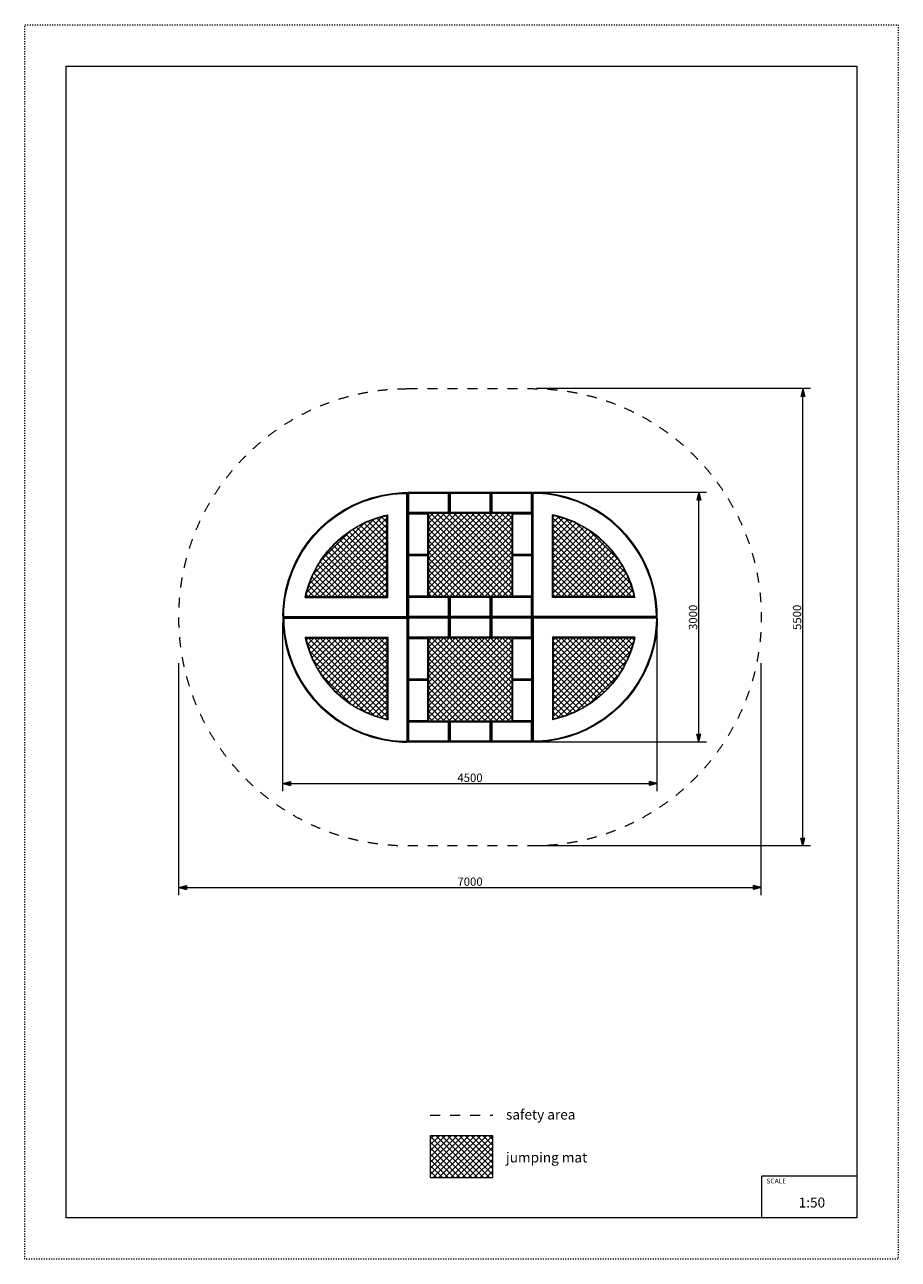
# Model space of a CAD drawing. Units: millimetres. Extents: x -5353 to 5147, y -7722 to 7128.
import ezdxf

# ---------------------------------------------------------------- set-up
doc = ezdxf.new("R2010")
doc.units = ezdxf.units.MM
doc.header["$MEASUREMENT"] = 0
doc.linetypes.add('ACAD_ISO03W100', pattern=[30, 12, -18])
doc.linetypes.add('Przerywana', pattern=[240, 120, -120])
for name, color, linetype in [('02-150x150', 7, 'Continuous'), ('InerSystem-drawing', 7, 'Continuous'), ('InterSystem-description', 7, 'Continuous'), ('InterSystem-dimension', 7, 'Continuous'), ('InterSystem-safety area', 7, 'Continuous'), ('Kvartalo 150', 7, 'Continuous')]:
    doc.layers.add(name, color=color, linetype=linetype)
doc.styles.add('GENERATED_STYLE_1', font='arial.ttf')
doc.dimstyles.new('GENERATED_STYLE__1', dxfattribs={"dimtxt": 100, "dimasz": 91.78744, "dimexe": 0.18, "dimexo": 50, "dimgap": 0.09, "dimtad": 1, "dimtih": 1, "dimtoh": 1, "dimdec": 0, "dimzin": 0, "dimdsep": 46, "dimtxsty": 'GENERATED_STYLE_1', "dimblk": 'ARROWHEAD_5', "dimblk1": 'ARROWHEAD_5', "dimblk2": 'ARROWHEAD_5', "dimcen": 0.09, "dimclrd": 7, "dimclre": 7, "dimclrt": 7, "dimadec": 1, "dimazin": 0, "dimtfac": 1, "dimtdec": 4, "dimtmove": 0, "dimatfit": 3, "dimfxl": 0, "dimtolj": 1, "dimtzin": 0, "dimarcsym": 0})
doc.dimstyles.new('GENERATED_STYLE__2', dxfattribs={"dimtxt": 100, "dimasz": 91.78744, "dimexe": 0.18, "dimexo": 50, "dimgap": 0.09, "dimtad": 1, "dimdec": 0, "dimzin": 0, "dimdsep": 46, "dimtxsty": 'GENERATED_STYLE_1', "dimblk": 'ARROWHEAD_5', "dimblk1": 'ARROWHEAD_5', "dimblk2": 'ARROWHEAD_5', "dimcen": 0.09, "dimclrd": 7, "dimclre": 7, "dimclrt": 7, "dimadec": 1, "dimazin": 0, "dimtfac": 1, "dimtdec": 4, "dimtmove": 0, "dimatfit": 3, "dimfxl": 0, "dimtolj": 1, "dimtzin": 0, "dimarcsym": 0})
pattern_1 = [(45, (0, 0), (-35.35534, 35.35534), []), (135, (0, 0), (35.35534, 35.35534), [])]

# ---------------------------------------------------------------- blocks, each defined once
blk = doc.blocks.new('*D1')
at = {"layer": 'InterSystem-dimension', "linetype": 'Continuous', "lineweight": 13}
for points in [[(-3500, -3250), (-3407, -3275), (-3407, -3225)], [(3500, -3250), (3407, -3225), (3407, -3275)]]:
    blk.add_hatch(color=7, dxfattribs=at).paths.add_polyline_path(points)
at = {"layer": 'InterSystem-dimension', "color": 7, "linetype": 'Continuous', "lineweight": 13}
for p, q in [((-3500, -3341), (-3500, -550)), ((3500, -3341), (3500, -550)), ((-3500, -3250), (-3407, -3225)), ((-3500, -3250), (-3407, -3275)), ((-3407, -3225), (-3407, -3275)), ((-3407, -3250), (3407, -3250)), ((3500, -3250), (3407, -3225)), ((3407, -3275), (3407, -3225)), ((3500, -3250), (3407, -3275))]:
    blk.add_line(p, q, dxfattribs=at)
at = {"layer": 'InterSystem-dimension', "color": 7, "lineweight": 13, "insert": (-152, -3230), "char_height": 100, "attachment_point": 7, "style": 'GENERATED_STYLE_1'}
blk.add_mtext('\\A1;{\\pql;\\fArial|b0|i0|c238|p34;7000}', dxfattribs=at)
blk = doc.blocks.new('ARROWHEAD_5')
at = {"linetype": 'Continuous', "lineweight": 0}
blk.add_hatch(color=0, dxfattribs=at).paths.add_polyline_path([(-1, 0.2679), (0, 0), (-1, -0.2679)])
at = {"color": 0, "linetype": 'Continuous', "lineweight": 0}
blk.add_line((0, 0), (-1, 0), dxfattribs=at)
blk = doc.blocks.new('*D3')
at = {"layer": 'InterSystem-dimension', "linetype": 'Continuous', "lineweight": 13}
for points in [[(4000, 2750), (3975, 2657), (4025, 2657)], [(4000, -2750), (4025, -2657), (3975, -2657)]]:
    blk.add_hatch(color=7, dxfattribs=at).paths.add_polyline_path(points)
at = {"layer": 'InterSystem-dimension', "color": 7, "linetype": 'Continuous', "lineweight": 13}
for p, q in [((4091, 2750), (800, 2750)), ((4000, 2750), (3975, 2657)), ((4000, 2750), (4025, 2657)), ((4025, 2657), (3975, 2657)), ((4000, -2657), (4000, 2657)), ((4000, -2750), (3975, -2657)), ((3975, -2657), (4025, -2657)), ((4000, -2750), (4025, -2657)), ((4091, -2750), (800, -2750))]:
    blk.add_line(p, q, dxfattribs=at)
at = {"layer": 'InterSystem-dimension', "color": 7, "lineweight": 13, "insert": (3980, -152), "char_height": 100, "attachment_point": 7, "rotation": 90, "style": 'GENERATED_STYLE_1'}
blk.add_mtext('\\A1;{\\pql;\\fArial|b0|i0|c238|p34;5500}', dxfattribs=at)
blk = doc.blocks.new('*D4')
at = {"layer": 'InterSystem-dimension', "linetype": 'Continuous', "lineweight": 13}
for points in [[(-2250, -2000), (-2157, -2025), (-2157, -1975)], [(2250, -2000), (2157, -1975), (2157, -2025)]]:
    blk.add_hatch(color=7, dxfattribs=at).paths.add_polyline_path(points)
at = {"layer": 'InterSystem-dimension', "color": 7, "linetype": 'Continuous', "lineweight": 13}
for p, q in [((-2250, -2091), (-2250, -60)), ((2250, -2091), (2250, -60)), ((-2250, -2000), (-2157, -1975)), ((-2250, -2000), (-2157, -2025)), ((-2157, -1975), (-2157, -2025)), ((-2157, -2000), (2157, -2000)), ((2250, -2000), (2157, -1975)), ((2157, -2025), (2157, -1975)), ((2250, -2000), (2157, -2025))]:
    blk.add_line(p, q, dxfattribs=at)
at = {"layer": 'InterSystem-dimension', "color": 7, "lineweight": 13, "insert": (-152, -1980), "char_height": 100, "attachment_point": 7, "style": 'GENERATED_STYLE_1'}
blk.add_mtext('\\A1;{\\pql;\\fArial|b0|i0|c238|p34;4500}', dxfattribs=at)
blk = doc.blocks.new('*D5')
at = {"layer": 'InterSystem-dimension', "linetype": 'Continuous', "lineweight": 13}
for points in [[(2750, 1500), (2725, 1407), (2775, 1407)], [(2750, -1500), (2775, -1407), (2725, -1407)]]:
    blk.add_hatch(color=7, dxfattribs=at).paths.add_polyline_path(points)
at = {"layer": 'InterSystem-dimension', "color": 7, "linetype": 'Continuous', "lineweight": 13}
for p, q in [((2840, 1500), (800, 1500)), ((2750, 1500), (2725, 1407)), ((2750, 1500), (2775, 1407)), ((2775, 1407), (2725, 1407)), ((2750, -1407), (2750, 1407)), ((2750, -1500), (2725, -1407)), ((2725, -1407), (2775, -1407)), ((2750, -1500), (2775, -1407)), ((2840, -1500), (800, -1500))]:
    blk.add_line(p, q, dxfattribs=at)
at = {"layer": 'InterSystem-dimension', "color": 7, "lineweight": 13, "insert": (2730, -152), "char_height": 100, "attachment_point": 7, "rotation": 90, "style": 'GENERATED_STYLE_1'}
blk.add_mtext('\\A1;{\\pql;\\fArial|b0|i0|c238|p34;3000}', dxfattribs=at)

msp = doc.modelspace()

# ---------------------------------------------------------------- hatches: boundary and pattern name
at = {"layer": 'InerSystem-drawing', "linetype": 'Continuous', "lineweight": 13}
h = msp.add_hatch(dxfattribs=at)
h.set_pattern_fill('Siatka_5x5_ukośna', style=0, pattern_type=2)
h.set_pattern_definition(pattern_1)
h.paths.add_polyline_path([(-1000, 1222.3), (-1043.5, 1213.4), (-1152.4, 1180.8), (-1258, 1138.5), (-1359.3, 1087), (-1455.6, 1026.5), (-1546.1, 957.7), (-1630, 881.1), (-1706.8, 797.2), (-1775.7, 706.8), (-1836.2, 610.6), (-1887.9, 509.3), (-1930.3, 403.9), (-1963, 295), (-1972.3, 250), (-1000, 250)])
h = msp.add_hatch(dxfattribs=at)
h.set_pattern_fill('Siatka_5x5_ukośna', style=0, pattern_type=2)
h.set_pattern_definition(pattern_1)
h.paths.add_polyline_path([(-500, 750), (-500, 740), (-500, 260), (-500, 250), (-260, 250), (-250, 250), (-240, 250), (240, 250), (250, 250), (260, 250), (500, 250), (500, 260), (500, 740), (500, 750), (500, 760), (500, 1240), (500, 1250), (260, 1250), (250, 1250), (240, 1250), (-240, 1250), (-250, 1250), (-260, 1250), (-500, 1250), (-500, 1240), (-500, 760)])
h = msp.add_hatch(dxfattribs=at)
h.set_pattern_fill('Siatka_5x5_ukośna', style=0, pattern_type=2)
h.set_pattern_definition(pattern_1)
h.paths.add_polyline_path([(1630, 881.1), (1546.1, 957.7), (1455.6, 1026.5), (1359.3, 1087), (1258, 1138.5), (1152.4, 1180.8), (1043.5, 1213.4), (1000, 1222.3), (1000, 250), (1972.3, 250), (1963, 295), (1930.3, 403.9), (1887.9, 509.3), (1836.2, 610.6), (1775.7, 706.8), (1706.8, 797.2)])
h = msp.add_hatch(dxfattribs=at)
h.set_pattern_fill('Siatka_5x5_ukośna', style=0, pattern_type=2)
h.set_pattern_definition(pattern_1)
h.paths.add_polyline_path([(-1546.1, -957.7), (-1455.6, -1026.5), (-1359.3, -1087), (-1258, -1138.5), (-1152.4, -1180.8), (-1043.5, -1213.4), (-1000, -1222.3), (-1000, -250), (-1972.3, -250), (-1963, -295), (-1930.3, -403.9), (-1887.9, -509.3), (-1836.2, -610.6), (-1775.7, -706.8), (-1706.8, -797.2), (-1630, -881.1)])
h = msp.add_hatch(dxfattribs=at)
h.set_pattern_fill('Siatka_5x5_ukośna', style=0, pattern_type=2)
h.set_pattern_definition(pattern_1)
h.paths.add_polyline_path([(-240, -250), (-250, -250), (-260, -250), (-500, -250), (-500, -260), (-500, -740), (-500, -750), (-500, -760), (-500, -1240), (-500, -1250), (-260, -1250), (-250, -1250), (-240, -1250), (240, -1250), (250, -1250), (260, -1250), (500, -1250), (500, -1240), (500, -760), (500, -750), (500, -740), (500, -260), (500, -250), (260, -250), (250, -250), (240, -250)])
h = msp.add_hatch(dxfattribs=at)
h.set_pattern_fill('Siatka_5x5_ukośna', style=0, pattern_type=2)
h.set_pattern_definition(pattern_1)
h.paths.add_polyline_path([(1000, -250), (1000, -1222.3), (1043.5, -1213.4), (1152.4, -1180.8), (1258, -1138.5), (1359.3, -1087), (1455.6, -1026.5), (1546.1, -957.7), (1630, -881.1), (1706.8, -797.2), (1775.7, -706.8), (1836.2, -610.6), (1887.9, -509.3), (1930.3, -403.9), (1963, -295), (1972.3, -250)])
h = msp.add_hatch(dxfattribs=at)
h.set_pattern_fill('Siatka_5x5_ukośna', style=0, pattern_type=2)
h.set_pattern_definition(pattern_1)
h.paths.add_polyline_path([(-478, -6737.7), (272, -6737.7), (272, -6237.7), (-478, -6237.7)])

# ---------------------------------------------------------------- linework, layer by layer
at = {"layer": '02-150x150', "color": 7, "linetype": 'Continuous', "lineweight": 13, "flags": 128}
for points in [[(-750, 1250), (-750, 1260), (-750, 1490), (-750, 1500)], [(-250, 1500), (-260, 1500), (-740, 1500), (-750, 1500)], [(-750, 1500), (-740, 1490)], [(-750, 1490), (-740, 1490)], [(-740, 1500), (-740, 1490)], [(-260, 1490), (-740, 1490)], [(-740, 1490), (-740, 1260)], [(-260, 1500), (-260, 1490)], [(-260, 1490), (-250, 1500)], [(-260, 1260), (-260, 1490)], [(-250, 1490), (-260, 1490)], [(-250, 1250), (-250, 1260), (-250, 1490), (-250, 1500)], [(-250, 1250), (-250, 1260), (-250, 1490), (-250, 1500)], [(250, 1500), (240, 1500), (-240, 1500), (-250, 1500)], [(-250, 1500), (-240, 1490)], [(-250, 1490), (-240, 1490)], [(-240, 1500), (-240, 1490)], [(240, 1490), (-240, 1490)], [(-240, 1490), (-240, 1260)], [(240, 1500), (240, 1490)], [(240, 1490), (250, 1500)], [(240, 1260), (240, 1490)], [(250, 1490), (240, 1490)], [(250, 1250), (250, 1260), (250, 1490), (250, 1500)], [(250, 1250), (250, 1260), (250, 1490), (250, 1500)], [(750, 1500), (740, 1500), (260, 1500), (250, 1500)], [(250, 1500), (260, 1490)], [(250, 1490), (260, 1490)], [(260, 1500), (260, 1490)], [(740, 1490), (260, 1490)], [(260, 1490), (260, 1260)], [(740, 1500), (740, 1490)], [(740, 1490), (750, 1500)], [(740, 1260), (740, 1490)], [(750, 1490), (740, 1490)], [(750, 1250), (750, 1260), (750, 1490), (750, 1500)], [(-740, 1260), (-750, 1260)], [(-750, 1250), (-740, 1260)], [(-250, 1250), (-260, 1250), (-740, 1250), (-750, 1250)], [(-750, 1250), (-750, 1240), (-750, 760), (-750, 750)], [(-500, 1250), (-510, 1250), (-740, 1250), (-750, 1250)], [(-740, 1240), (-750, 1250)], [(-750, 1240), (-740, 1240)], [(-740, 1250), (-740, 1260)], [(-260, 1260), (-740, 1260)], [(-740, 1250), (-740, 1240)], [(-740, 1240), (-740, 760)], [(-510, 1240), (-740, 1240)], [(-500, 1250), (-510, 1240)], [(-510, 1250), (-510, 1240)], [(-510, 1240), (-510, 760)], [(-500, 1240), (-510, 1240)], [(-500, 1250), (-500, 1240), (-500, 760), (-500, 750)], [(-260, 1250), (-260, 1260)], [(-250, 1250), (-260, 1260)], [(-250, 1260), (-260, 1260)], [(-240, 1260), (-250, 1260)], [(-250, 1250), (-240, 1260)], [(250, 1250), (240, 1250), (-240, 1250), (-250, 1250)], [(-240, 1250), (-240, 1260)], [(240, 1260), (-240, 1260)], [(240, 1250), (240, 1260)], [(250, 1250), (240, 1260)], [(250, 1260), (240, 1260)], [(260, 1260), (250, 1260)], [(250, 1250), (260, 1260)], [(750, 1250), (740, 1250), (260, 1250), (250, 1250)], [(260, 1250), (260, 1260)], [(740, 1260), (260, 1260)], [(500, 1250), (500, 1240), (500, 760), (500, 750)], [(750, 1250), (740, 1250), (510, 1250), (500, 1250)], [(510, 1240), (500, 1250)], [(500, 1240), (510, 1240)], [(510, 1250), (510, 1240)], [(510, 1240), (510, 760)], [(740, 1240), (510, 1240)], [(740, 1250), (740, 1260)], [(750, 1250), (740, 1260)], [(750, 1260), (740, 1260)], [(750, 1250), (740, 1240)], [(740, 1250), (740, 1240)], [(740, 1240), (740, 760)], [(750, 1240), (740, 1240)], [(750, 1250), (750, 1240), (750, 760), (750, 750)], [(-750, 750), (-740, 760)], [(-750, 760), (-740, 760)], [(-750, 750), (-750, 740), (-750, 260), (-750, 250)], [(-500, 750), (-510, 750), (-740, 750), (-750, 750)], [(-740, 740), (-750, 750)], [(-500, 750), (-510, 750), (-740, 750), (-750, 750)], [(-740, 750), (-740, 760)], [(-740, 760), (-510, 760)], [(-740, 750), (-740, 740)], [(-510, 760), (-510, 750)], [(-500, 760), (-510, 760)], [(-500, 750), (-510, 760)], [(-500, 750), (-510, 740)], [(-510, 750), (-510, 740)], [(-500, 750), (-500, 740), (-500, 260), (-500, 250)], [(500, 750), (510, 760)], [(500, 760), (510, 760)], [(500, 750), (500, 740), (500, 260), (500, 250)], [(750, 750), (740, 750), (510, 750), (500, 750)], [(510, 740), (500, 750)], [(750, 750), (740, 750), (510, 750), (500, 750)], [(510, 750), (510, 760)], [(510, 760), (740, 760)], [(510, 750), (510, 740)], [(740, 760), (740, 750)], [(750, 760), (740, 760)], [(750, 750), (740, 760)], [(750, 750), (740, 740)], [(740, 750), (740, 740)], [(750, 750), (750, 740), (750, 260), (750, 250)], [(-750, 740), (-740, 740)], [(-740, 740), (-740, 260)], [(-510, 740), (-740, 740)], [(-510, 740), (-510, 260)], [(-500, 740), (-510, 740)], [(500, 740), (510, 740)], [(510, 740), (510, 260)], [(740, 740), (510, 740)], [(740, 740), (740, 260)], [(750, 740), (740, 740)], [(-750, 250), (-740, 260)], [(-750, 260), (-740, 260)], [(-750, 0), (-750, 10), (-750, 240), (-750, 250)], [(-250, 250), (-260, 250), (-740, 250), (-750, 250)], [(-750, 250), (-740, 240)], [(-500, 250), (-510, 250), (-740, 250), (-750, 250)], [(-750, 240), (-740, 240)], [(-740, 250), (-740, 260)], [(-740, 260), (-510, 260)], [(-740, 250), (-740, 240)], [(-260, 240), (-740, 240)], [(-740, 240), (-740, 10)], [(-510, 260), (-510, 250)], [(-500, 260), (-510, 260)], [(-500, 250), (-510, 260)], [(-260, 250), (-260, 240)], [(-260, 240), (-250, 250)], [(-260, 10), (-260, 240)], [(-250, 240), (-260, 240)], [(-250, 0), (-250, 10), (-250, 240), (-250, 250)], [(-250, 0), (-250, 10), (-250, 240), (-250, 250)], [(250, 250), (240, 250), (-240, 250), (-250, 250)], [(-250, 250), (-240, 240)], [(-250, 240), (-240, 240)], [(-240, 250), (-240, 240)], [(240, 240), (-240, 240)], [(-240, 240), (-240, 10)], [(240, 250), (240, 240)], [(240, 240), (250, 250)], [(240, 10), (240, 240)], [(250, 240), (240, 240)], [(250, 0), (250, 10), (250, 240), (250, 250)], [(250, 0), (250, 10), (250, 240), (250, 250)], [(750, 250), (740, 250), (260, 250), (250, 250)], [(250, 250), (260, 240)], [(250, 240), (260, 240)], [(260, 250), (260, 240)], [(740, 240), (260, 240)], [(260, 240), (260, 10)], [(500, 250), (510, 260)], [(500, 260), (510, 260)], [(750, 250), (740, 250), (510, 250), (500, 250)], [(510, 250), (510, 260)], [(510, 260), (740, 260)], [(740, 260), (740, 250)], [(750, 260), (740, 260)], [(750, 250), (740, 260)], [(740, 250), (740, 240)], [(740, 240), (750, 250)], [(740, 10), (740, 240)], [(750, 240), (740, 240)], [(750, 0), (750, 10), (750, 240), (750, 250)], [(-740, 10), (-750, 10)], [(-750, 0), (-740, 10)], [(-750, -250), (-750, -240), (-750, -10), (-750, 0)], [(-250, 0), (-260, 0), (-740, 0), (-750, 0)], [(-750, 0), (-740, -10)], [(-740, 0), (-740, 10)], [(-260, 10), (-740, 10)], [(-740, 0), (-740, -10)], [(-260, 0), (-260, 10)], [(-250, 0), (-260, 10)], [(-250, 10), (-260, 10)], [(-260, 0), (-260, -10)], [(-260, -10), (-250, 0)], [(-240, 10), (-250, 10)], [(-250, 0), (-240, 10)], [(250, 0), (240, 0), (-240, 0), (-250, 0)], [(-250, -250), (-250, -240), (-250, -10), (-250, 0)], [(-250, -250), (-250, -240), (-250, -10), (-250, 0)], [(250, 0), (240, 0), (-240, 0), (-250, 0)], [(-250, 0), (-240, -10)], [(-240, 0), (-240, 10)], [(240, 10), (-240, 10)], [(-240, 0), (-240, -10)], [(240, 0), (240, 10)], [(250, 0), (240, 10)], [(250, 10), (240, 10)], [(240, 0), (240, -10)], [(240, -10), (250, 0)], [(260, 10), (250, 10)], [(250, 0), (260, 10)], [(750, 0), (740, 0), (260, 0), (250, 0)], [(250, -250), (250, -240), (250, -10), (250, 0)], [(250, -250), (250, -240), (250, -10), (250, 0)], [(750, 0), (740, 0), (260, 0), (250, 0)], [(250, 0), (260, -10)], [(260, 0), (260, 10)], [(740, 10), (260, 10)], [(260, 0), (260, -10)], [(740, 0), (740, 10)], [(750, 0), (740, 10)], [(750, 10), (740, 10)], [(740, 0), (740, -10)], [(740, -10), (750, 0)], [(750, -250), (750, -240), (750, -10), (750, 0)], [(-250, 0), (-260, 0), (-740, 0), (-750, 0)], [(-750, -10), (-740, -10)], [(-260, -10), (-740, -10)], [(-740, -10), (-740, -240)], [(-260, -240), (-260, -10)], [(-250, -10), (-260, -10)], [(-250, -10), (-240, -10)], [(240, -10), (-240, -10)], [(-240, -10), (-240, -240)], [(240, -240), (240, -10)], [(250, -10), (240, -10)], [(250, -10), (260, -10)], [(740, -10), (260, -10)], [(260, -10), (260, -240)], [(740, -240), (740, -10)], [(750, -10), (740, -10)], [(-740, -240), (-750, -240)], [(-750, -250), (-740, -240)], [(-250, -250), (-260, -250), (-740, -250), (-750, -250)], [(-750, -250), (-750, -260), (-750, -740), (-750, -750)], [(-500, -250), (-510, -250), (-740, -250), (-750, -250)], [(-740, -260), (-750, -250)], [(-750, -260), (-740, -260)], [(-740, -250), (-740, -240)], [(-260, -240), (-740, -240)], [(-740, -250), (-740, -260)], [(-740, -260), (-740, -740)], [(-510, -260), (-740, -260)], [(-500, -250), (-510, -260)], [(-510, -250), (-510, -260)], [(-510, -260), (-510, -740)], [(-500, -260), (-510, -260)], [(-500, -250), (-500, -260), (-500, -740), (-500, -750)], [(-260, -250), (-260, -240)], [(-250, -250), (-260, -240)], [(-250, -240), (-260, -240)], [(-240, -240), (-250, -240)], [(-250, -250), (-240, -240)], [(250, -250), (240, -250), (-240, -250), (-250, -250)], [(-240, -250), (-240, -240)], [(240, -240), (-240, -240)], [(240, -250), (240, -240)], [(250, -250), (240, -240)], [(250, -240), (240, -240)], [(260, -240), (250, -240)], [(250, -250), (260, -240)], [(750, -250), (740, -250), (260, -250), (250, -250)], [(260, -250), (260, -240)], [(740, -240), (260, -240)], [(500, -250), (500, -260), (500, -740), (500, -750)], [(750, -250), (740, -250), (510, -250), (500, -250)], [(510, -260), (500, -250)], [(500, -260), (510, -260)], [(510, -250), (510, -260)], [(510, -260), (510, -740)], [(740, -260), (510, -260)], [(740, -250), (740, -240)], [(750, -250), (740, -240)], [(750, -240), (740, -240)], [(750, -250), (740, -260)], [(740, -250), (740, -260)], [(740, -260), (740, -740)], [(750, -260), (740, -260)], [(750, -250), (750, -260), (750, -740), (750, -750)], [(-750, -750), (-740, -740)], [(-750, -740), (-740, -740)], [(-740, -750), (-740, -740)], [(-740, -740), (-510, -740)], [(-510, -740), (-510, -750)], [(-500, -740), (-510, -740)], [(-500, -750), (-510, -740)], [(500, -750), (510, -740)], [(500, -740), (510, -740)], [(510, -750), (510, -740)], [(510, -740), (740, -740)], [(740, -740), (740, -750)], [(750, -740), (740, -740)], [(750, -750), (740, -740)], [(-750, -750), (-750, -760), (-750, -1240), (-750, -1250)], [(-500, -750), (-510, -750), (-740, -750), (-750, -750)], [(-740, -760), (-750, -750)], [(-500, -750), (-510, -750), (-740, -750), (-750, -750)], [(-750, -760), (-740, -760)], [(-740, -750), (-740, -760)], [(-740, -760), (-740, -1240)], [(-510, -760), (-740, -760)], [(-500, -750), (-510, -760)], [(-510, -750), (-510, -760)], [(-510, -760), (-510, -1240)], [(-500, -760), (-510, -760)], [(-500, -750), (-500, -760), (-500, -1240), (-500, -1250)], [(500, -750), (500, -760), (500, -1240), (500, -1250)], [(750, -750), (740, -750), (510, -750), (500, -750)], [(510, -760), (500, -750)], [(750, -750), (740, -750), (510, -750), (500, -750)], [(500, -760), (510, -760)], [(510, -750), (510, -760)], [(510, -760), (510, -1240)], [(740, -760), (510, -760)], [(750, -750), (740, -760)], [(740, -750), (740, -760)], [(740, -760), (740, -1240)], [(750, -760), (740, -760)], [(750, -750), (750, -760), (750, -1240), (750, -1250)], [(-750, -1250), (-740, -1240)], [(-750, -1240), (-740, -1240)], [(-750, -1500), (-750, -1490), (-750, -1260), (-750, -1250)], [(-250, -1250), (-260, -1250), (-740, -1250), (-750, -1250)], [(-750, -1250), (-740, -1260)], [(-500, -1250), (-510, -1250), (-740, -1250), (-750, -1250)], [(-750, -1260), (-740, -1260)], [(-740, -1250), (-740, -1240)], [(-740, -1240), (-510, -1240)], [(-740, -1250), (-740, -1260)], [(-260, -1260), (-740, -1260)], [(-740, -1260), (-740, -1490)], [(-510, -1240), (-510, -1250)], [(-500, -1240), (-510, -1240)], [(-500, -1250), (-510, -1240)], [(-260, -1250), (-260, -1260)], [(-260, -1260), (-250, -1250)], [(-260, -1490), (-260, -1260)], [(-250, -1260), (-260, -1260)], [(-250, -1500), (-250, -1490), (-250, -1260), (-250, -1250)], [(-250, -1500), (-250, -1490), (-250, -1260), (-250, -1250)], [(250, -1250), (240, -1250), (-240, -1250), (-250, -1250)], [(-250, -1250), (-240, -1260)], [(-250, -1260), (-240, -1260)], [(-240, -1250), (-240, -1260)], [(240, -1260), (-240, -1260)], [(-240, -1260), (-240, -1490)], [(240, -1250), (240, -1260)], [(240, -1260), (250, -1250)], [(240, -1490), (240, -1260)], [(250, -1260), (240, -1260)], [(250, -1500), (250, -1490), (250, -1260), (250, -1250)], [(250, -1500), (250, -1490), (250, -1260), (250, -1250)], [(750, -1250), (740, -1250), (260, -1250), (250, -1250)], [(250, -1250), (260, -1260)], [(250, -1260), (260, -1260)], [(260, -1250), (260, -1260)], [(740, -1260), (260, -1260)], [(260, -1260), (260, -1490)], [(500, -1250), (510, -1240)], [(500, -1240), (510, -1240)], [(750, -1250), (740, -1250), (510, -1250), (500, -1250)], [(510, -1250), (510, -1240)], [(510, -1240), (740, -1240)], [(740, -1240), (740, -1250)], [(750, -1240), (740, -1240)], [(750, -1250), (740, -1240)], [(740, -1250), (740, -1260)], [(740, -1260), (750, -1250)], [(740, -1490), (740, -1260)], [(750, -1260), (740, -1260)], [(750, -1500), (750, -1490), (750, -1260), (750, -1250)], [(-740, -1490), (-750, -1490)], [(-750, -1500), (-740, -1490)], [(-250, -1500), (-260, -1500), (-740, -1500), (-750, -1500)], [(-740, -1500), (-740, -1490)], [(-260, -1490), (-740, -1490)], [(-260, -1500), (-260, -1490)], [(-250, -1500), (-260, -1490)], [(-250, -1490), (-260, -1490)], [(-240, -1490), (-250, -1490)], [(-250, -1500), (-240, -1490)], [(250, -1500), (240, -1500), (-240, -1500), (-250, -1500)], [(-240, -1500), (-240, -1490)], [(240, -1490), (-240, -1490)], [(240, -1500), (240, -1490)], [(250, -1500), (240, -1490)], [(250, -1490), (240, -1490)], [(260, -1490), (250, -1490)], [(250, -1500), (260, -1490)], [(750, -1500), (740, -1500), (260, -1500), (250, -1500)], [(260, -1500), (260, -1490)], [(740, -1490), (260, -1490)], [(740, -1500), (740, -1490)], [(750, -1500), (740, -1490)], [(750, -1490), (740, -1490)]]:
    msp.add_lwpolyline(points, dxfattribs=at)
at = {"layer": 'InerSystem-drawing', "color": 7, "linetype": 'Continuous', "lineweight": 13, "flags": 128}
msp.add_lwpolyline([(-478, -6737.7), (272, -6737.7), (272, -6237.7), (-478, -6237.7)], close=True, dxfattribs=at)
at = {"layer": 'InterSystem-description', "color": 7, "linetype": 'ACAD_ISO03W100', "lineweight": 13, "flags": 128}
msp.add_lwpolyline([(5147, -7722.1), (-5353, -7722.1), (-5353, 7127.9), (5147, 7127.9)], close=True, dxfattribs=at)
at = {"layer": 'InterSystem-description', "color": 7, "linetype": 'Continuous', "lineweight": 13, "flags": 128}
msp.add_lwpolyline([(4647, -7222.1), (-4853, -7222.1), (-4853, 6627.9), (4647, 6627.9)], close=True, dxfattribs=at)
for points in [[(3505.5, -7222.1), (3505.5, -6722.1)], [(4647, -6722.1), (3505.5, -6722.1)]]:
    msp.add_lwpolyline(points, dxfattribs=at)
at = {"layer": 'InterSystem-safety area', "color": 7, "linetype": 'Przerywana', "lineweight": 13, "flags": 128}
msp.add_lwpolyline([(-750, 2750), (750, 2750, -1), (750, -2750), (-750, -2750, -1)], format="xyb", close=True, dxfattribs=at)
msp.add_lwpolyline([(-478, -5987.7), (272, -5987.7)], dxfattribs=at)
at = {"layer": 'Kvartalo 150', "color": 7, "linetype": 'Continuous', "lineweight": 13, "flags": 128}
for points in [[(-2249.8, 10.2), (-2248.4, 91.8), (-2236, 213.7), (-2213.6, 334.1), (-2181.5, 452.2), (-2139.9, 567.4), (-2089, 678.8), (-2029.2, 785.7), (-1960.9, 887.4), (-1884.6, 983.1), (-1800.7, 1072.3), (-1709.8, 1154.4), (-1612.5, 1228.8), (-1509.4, 1295), (-1401.4, 1352.6), (-1289, 1401.2), (-1173, 1440.4), (-1054.1, 1470.1), (-933.3, 1490), (-811.2, 1500), (-760, 1500)], [(-2239.8, 10), (-2238.4, 91.2), (-2226.1, 212.2), (-2203.9, 331.8), (-2172, 449.2), (-2130.6, 563.6), (-2080.1, 674.3), (-2020.7, 780.5), (-1952.9, 881.4), (-1877, 976.6), (-1793.7, 1065.2), (-1703.4, 1146.7), (-1606.7, 1220.6), (-1504.4, 1286.4), (-1397, 1343.6), (-1285.4, 1391.8), (-1170.1, 1430.8), (-1052.1, 1460.3), (-932.1, 1480.1), (-810.8, 1490), (-760, 1490)], [(-750, 1490), (-760, 1500)], [(-760, 1490), (-760, 1500)], [(-760, 10), (-760, 1490)], [(-750, 1490), (-760, 1490)], [(-750, 10), (-750, 1490)], [(750, 1490), (760, 1500)], [(750, 10), (750, 1490)], [(750, 1490), (760, 1490)], [(2249.8, 10.2), (2248.4, 91.8), (2236, 213.7), (2213.6, 334.1), (2181.5, 452.2), (2139.9, 567.4), (2089, 678.8), (2029.2, 785.7), (1960.9, 887.4), (1884.6, 983.1), (1800.7, 1072.3), (1709.8, 1154.4), (1612.5, 1228.8), (1509.4, 1295), (1401.4, 1352.6), (1289, 1401.2), (1173, 1440.4), (1054.1, 1470.1), (933.3, 1490), (811.2, 1500), (760, 1500)], [(760, 1490), (760, 1500)], [(2239.8, 10), (2238.4, 91.2), (2226.1, 212.2), (2203.9, 331.8), (2172, 449.2), (2130.6, 563.6), (2080.1, 674.3), (2020.7, 780.5), (1952.9, 881.4), (1877, 976.6), (1793.7, 1065.2), (1703.4, 1146.7), (1606.7, 1220.6), (1504.4, 1286.4), (1397, 1343.6), (1285.4, 1391.8), (1170.1, 1430.8), (1052.1, 1460.3), (932.1, 1480.1), (810.8, 1490), (760, 1490)], [(760, 10), (760, 1490)], [(-1982.1, 240), (-1972.6, 286), (-1939.2, 397.1), (-1896, 504.7), (-1843.2, 608), (-1781.5, 706.2), (-1711.2, 798.4), (-1632.9, 884), (-1547.2, 962.2), (-1454.9, 1032.4), (-1356.7, 1094), (-1253.3, 1146.6), (-1145.6, 1189.7), (-1034.5, 1223), (-990, 1232.1)], [(-1972.3, 250), (-1963, 295), (-1930.3, 403.9), (-1887.9, 509.3), (-1836.2, 610.6), (-1775.7, 706.8), (-1706.8, 797.2), (-1630, 881.1), (-1546.1, 957.7), (-1455.6, 1026.5), (-1359.3, 1087), (-1258, 1138.5), (-1152.4, 1180.8), (-1043.5, 1213.4), (-1000, 1222.3)], [(-1000, 1222.3), (-990, 1232.1)], [(-1000, 250), (-1000, 1222.3)], [(-990, 240), (-990, 1232.1)], [(1982.1, 240), (1972.6, 286), (1939.2, 397.1), (1896, 504.7), (1843.2, 608), (1781.5, 706.2), (1711.2, 798.4), (1632.9, 884), (1547.2, 962.2), (1454.9, 1032.4), (1356.7, 1094), (1253.3, 1146.6), (1145.6, 1189.7), (1034.5, 1223), (990, 1232.1)], [(990, 240), (990, 1232.1)], [(1000, 1222.3), (990, 1232.1)], [(1972.3, 250), (1963, 295), (1930.3, 403.9), (1887.9, 509.3), (1836.2, 610.6), (1775.7, 706.8), (1706.8, 797.2), (1630, 881.1), (1546.1, 957.7), (1455.6, 1026.5), (1359.3, 1087), (1258, 1138.5), (1152.4, 1180.8), (1043.5, 1213.4), (1000, 1222.3)], [(1000, 250), (1000, 1222.3)], [(-1972.3, 250), (-1982.1, 240)], [(-1982.1, 240), (-990, 240)], [(-1972.3, 250), (-1000, 250)], [(-1000, 250), (-990, 240)], [(1000, 250), (990, 240)], [(1982.1, 240), (990, 240)], [(1972.3, 250), (1000, 250)], [(1972.3, 250), (1982.1, 240)], [(-2249.8, 10.2), (-2239.8, 0)], [(-2249.8, 10.2), (-2239.8, 10)], [(-2239.8, 10), (-2239.8, 0)], [(-2239.8, 10), (-760, 10)], [(-2239.8, 0), (-760, 0)], [(-760, 0), (-760, 10)], [(-760, 0), (-750, 10)], [(-760, 10), (-750, 10)], [(760, 0), (750, 10)], [(760, 10), (750, 10)], [(2239.8, 10), (760, 10)], [(760, 0), (760, 10)], [(2239.8, 0), (760, 0)], [(2249.8, 10.2), (2239.8, 0)], [(2249.8, 10.2), (2239.8, 10)], [(2239.8, 10), (2239.8, 0)], [(-2249.8, -10.2), (-2239.8, 0)], [(-2249.8, -10.2), (-2239.8, -10)], [(-2249.8, -10.2), (-2248.4, -91.8), (-2236, -213.7), (-2213.6, -334.1), (-2181.5, -452.2), (-2139.9, -567.4), (-2089, -678.8), (-2029.2, -785.7), (-1960.9, -887.4), (-1884.6, -983.1), (-1800.7, -1072.3), (-1709.8, -1154.4), (-1612.5, -1228.8), (-1509.4, -1295), (-1401.4, -1352.6), (-1289, -1401.2), (-1173, -1440.4), (-1054.1, -1470.1), (-933.3, -1490), (-811.2, -1500), (-760, -1500)], [(-2239.8, -10), (-2239.8, 0)], [(-2239.8, 0), (-760, 0)], [(-2239.8, -10), (-2238.4, -91.2), (-2226.1, -212.2), (-2203.9, -331.8), (-2172, -449.2), (-2130.6, -563.6), (-2080.1, -674.3), (-2020.7, -780.5), (-1952.9, -881.4), (-1877, -976.6), (-1793.7, -1065.2), (-1703.4, -1146.7), (-1606.7, -1220.6), (-1504.4, -1286.4), (-1397, -1343.6), (-1285.4, -1391.8), (-1170.1, -1430.8), (-1052.1, -1460.3), (-932.1, -1480.1), (-810.8, -1490), (-760, -1490)], [(-2239.8, -10), (-760, -10)], [(-760, 0), (-760, -10)], [(-760, 0), (-750, -10)], [(-760, -10), (-750, -10)], [(-760, -10), (-760, -1490)], [(-750, -10), (-750, -1490)], [(760, 0), (750, -10)], [(760, -10), (750, -10)], [(750, -10), (750, -1490)], [(2239.8, 0), (760, 0)], [(760, 0), (760, -10)], [(2239.8, -10), (2238.4, -91.2), (2226.1, -212.2), (2203.9, -331.8), (2172, -449.2), (2130.6, -563.6), (2080.1, -674.3), (2020.7, -780.5), (1952.9, -881.4), (1877, -976.6), (1793.7, -1065.2), (1703.4, -1146.7), (1606.7, -1220.6), (1504.4, -1286.4), (1397, -1343.6), (1285.4, -1391.8), (1170.1, -1430.8), (1052.1, -1460.3), (932.1, -1480.1), (810.8, -1490), (760, -1490)], [(2239.8, -10), (760, -10)], [(760, -10), (760, -1490)], [(2249.8, -10.2), (2248.4, -91.8), (2236, -213.7), (2213.6, -334.1), (2181.5, -452.2), (2139.9, -567.4), (2089, -678.8), (2029.2, -785.7), (1960.9, -887.4), (1884.6, -983.1), (1800.7, -1072.3), (1709.8, -1154.4), (1612.5, -1228.8), (1509.4, -1295), (1401.4, -1352.6), (1289, -1401.2), (1173, -1440.4), (1054.1, -1470.1), (933.3, -1490), (811.2, -1500), (760, -1500)], [(2249.8, -10.2), (2239.8, 0)], [(2239.8, -10), (2239.8, 0)], [(2249.8, -10.2), (2239.8, -10)], [(-1972.3, -250), (-1982.1, -240)], [(-1982.1, -240), (-1972.6, -286), (-1939.2, -397.1), (-1896, -504.7), (-1843.2, -608), (-1781.5, -706.2), (-1711.2, -798.4), (-1632.9, -884), (-1547.2, -962.2), (-1454.9, -1032.4), (-1356.7, -1094), (-1253.3, -1146.6), (-1145.6, -1189.7), (-1034.5, -1223), (-990, -1232.1)], [(-1982.1, -240), (-990, -240)], [(-1972.3, -250), (-1963, -295), (-1930.3, -403.9), (-1887.9, -509.3), (-1836.2, -610.6), (-1775.7, -706.8), (-1706.8, -797.2), (-1630, -881.1), (-1546.1, -957.7), (-1455.6, -1026.5), (-1359.3, -1087), (-1258, -1138.5), (-1152.4, -1180.8), (-1043.5, -1213.4), (-1000, -1222.3)], [(-1972.3, -250), (-1000, -250)], [(-1000, -250), (-990, -240)], [(-1000, -250), (-1000, -1222.3)], [(-990, -240), (-990, -1232.1)], [(1982.1, -240), (1972.6, -286), (1939.2, -397.1), (1896, -504.7), (1843.2, -608), (1781.5, -706.2), (1711.2, -798.4), (1632.9, -884), (1547.2, -962.2), (1454.9, -1032.4), (1356.7, -1094), (1253.3, -1146.6), (1145.6, -1189.7), (1034.5, -1223), (990, -1232.1)], [(1982.1, -240), (990, -240)], [(1000, -250), (990, -240)], [(990, -240), (990, -1232.1)], [(1972.3, -250), (1963, -295), (1930.3, -403.9), (1887.9, -509.3), (1836.2, -610.6), (1775.7, -706.8), (1706.8, -797.2), (1630, -881.1), (1546.1, -957.7), (1455.6, -1026.5), (1359.3, -1087), (1258, -1138.5), (1152.4, -1180.8), (1043.5, -1213.4), (1000, -1222.3)], [(1972.3, -250), (1000, -250)], [(1000, -250), (1000, -1222.3)], [(1972.3, -250), (1982.1, -240)], [(-1000, -1222.3), (-990, -1232.1)], [(1000, -1222.3), (990, -1232.1)], [(-750, -1490), (-760, -1490)], [(-750, -1490), (-760, -1500)], [(-760, -1490), (-760, -1500)], [(750, -1490), (760, -1490)], [(750, -1490), (760, -1500)], [(760, -1490), (760, -1500)]]:
    msp.add_lwpolyline(points, dxfattribs=at)

# ---------------------------------------------------------------- texts
at = {"layer": 'InterSystem-description', "color": 7, "linetype": 'Continuous', "lineweight": 13, "attachment_point": 1, "style": 'GENERATED_STYLE_1'}
for s, insert, char_height in [('\\A1;{\\pql;\\fArial|b0|i0|c238|p34;safety area}', (431.6, -5920.9), 120), ('\\A1;{\\pql;\\fArial|b0|i0|c238|p34;jumping mat}', (431.6, -6436.8), 120), ('\\A1;{\\pql;\\fArial|b0|i0|c238|p34;SCALE}', (3562.7, -6751.1), 58.366), ('\\A1;{\\pql;\\fArial|b0|i0|c238|p34;1:50}', (3949.6, -6979), 120)]:
    msp.add_mtext(s, dxfattribs=dict(at, insert=insert, char_height=char_height))

# ---------------------------------------------------------------- dimensions: what is measured, and where the dimension line sits
at = {"layer": 'InterSystem-dimension', "color": 7, "linetype": 'Continuous', "lineweight": 13}
for base, p1, p2, picture, middle in [((4000, 2750), (750, -2750), (750, 2750), '*D3', (3930, 0.7)), ((2749.8, 1500), (750, -1500), (750, 1500), '*D5', (2679.8, 0.7))]:
    dim = msp.add_linear_dim(base=base, p1=p1, p2=p2, angle=90, dimstyle='GENERATED_STYLE__2', dxfattribs=at)
    dim.commit()
    dim.dimension.update_dxf_attribs({"geometry": picture, "text_midpoint": middle, "dimtype": 160, "text_rotation": 90})
for base, p1, p2, picture, middle in [((2249.8, -2000), (-2249.8, -10.2), (2249.8, -10.2), '*D4', (0.7, -1930)), ((3500, -3250), (-3500, -500), (3500, -500), '*D1', (0.7, -3180))]:
    dim = msp.add_linear_dim(base=base, p1=p1, p2=p2, dimstyle='GENERATED_STYLE__1', dxfattribs=at)
    dim.commit()
    dim.dimension.update_dxf_attribs({"geometry": picture, "text_midpoint": middle, "dimtype": 160})

doc.saveas('drawing.dxf')
